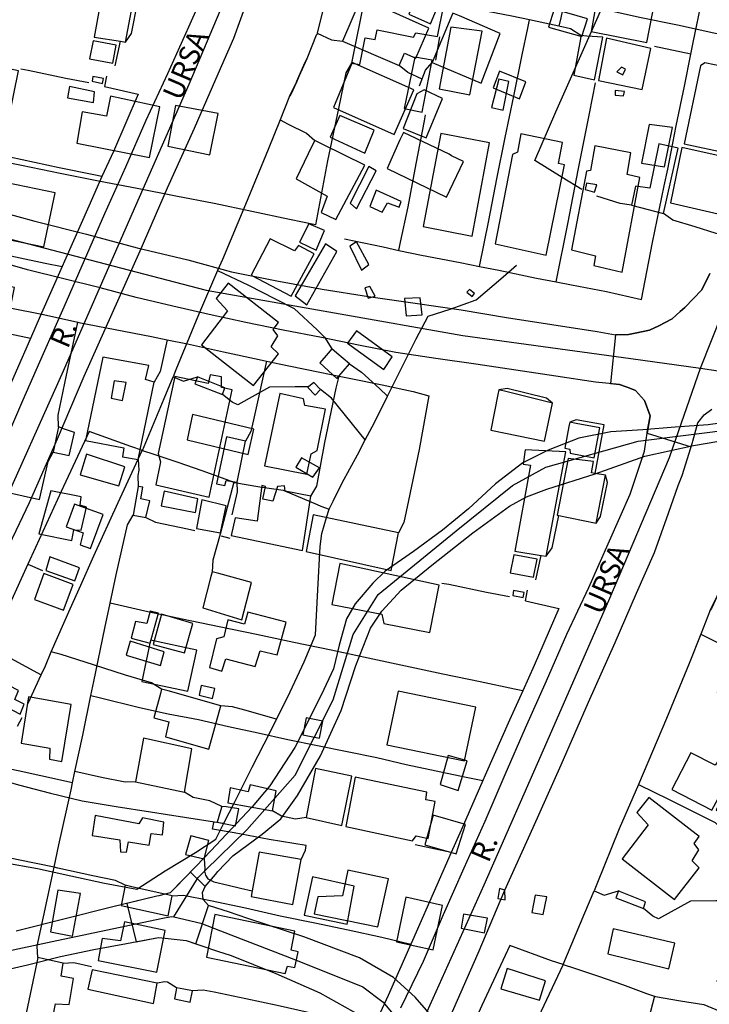
# Model space of a CAD drawing. Extents: x 177345 to 355708, y 1670008 to 3341725.
# Drawn here: x 354893 to 354977, y 3340416 to 3340536 of the extents above; entities that cross this region are included whole.
import ezdxf
from ezdxf.enums import TextEntityAlignment as Align

# ---------------------------------------------------------------- set-up
doc = ezdxf.new("R2010")
doc.units = 0
doc.header["$LTSCALE"] = 5
doc.header["$MEASUREMENT"] = 0
doc.linetypes.add('DASHED2', pattern=[0.375, 0.25, -0.125])
for name, color, linetype in [('T-ALINH-PROJ-C', 6, 'CONTINUOUS'), ('T-MFIO-EXI', 7, 'DASHED2'), ('V-CRUZAMENTO', 1, 'CONTINUOUS'), ('V-EDIFICACAO', 7, 'CONTINUOUS'), ('V-EIXO_DE_LOGRADOURO', 3, 'CONTINUOUS'), ('V-LOTE', 1, 'CONTINUOUS'), ('V-NOME_DOS_LOGRADOUROS', 7, 'CONTINUOUS'), ('V-QUADRA', 21, 'CONTINUOUS'), ('V-TESTADA', 5, 'CONTINUOUS')]:
    doc.layers.add(name, color=color, linetype=linetype)

# ---------------------------------------------------------------- blocks, each defined once
blk = doc.blocks.new('872FIIIP_img_geo')
at = {"layer": 'V-CRUZAMENTO'}
blk.add_lwpolyline([(177580.42, 1670346.06), (177579.43, 1670344.05), (177577.35, 1670341.88), (177576.79, 1670341.39), (177575.82, 1670340.52), (177574.19, 1670339.64), (177573.05, 1670339.11), (177571.28, 1670338.77), (177570.47, 1670338.61), (177568.91, 1670338.54), (177568.3, 1670332.61), (177569.38, 1670332.5), (177570.2, 1670332.2), (177570.64, 1670332.04), (177571.35, 1670331.78), (177572.45, 1670330.53), (177573.11, 1670328.69), (177572.76, 1670326.57), (177578.14, 1670324.9), (177578.3, 1670325.42), (177578.34, 1670325.56), (177578.95, 1670327.8), (177579.71, 1670328.78), (177580.66, 1670329.5)], dxfattribs=at)
blk.add_lwpolyline([(177570.58, 1670206.14), (177569.93, 1670206.9), (177569.86, 1670207.74), (177570.16, 1670208.49), (177568.36, 1670210.24), (177565.9, 1670207.7), (177564.53, 1670207.35), (177564.27, 1670207.29), (177560.59, 1670206.4), (177561.73, 1670201.72), (177564.48, 1670202.23), (177565.28, 1670202.15), (177567.86, 1670201.88), (177569.03, 1670201.49)], close=True, dxfattribs=at)
at = {"layer": 'V-EDIFICACAO'}
for points in [[(177567.34, 1670382.56), (177566.96, 1670380.69), (177565.3, 1670380.9), (177564.92, 1670378.91), (177566.45, 1670378.57), (177565.94, 1670375.6), (177572.73, 1670374.24), (177574.08, 1670381.16), (177567.34, 1670382.56)], [(177538.41, 1670380.48), (177538.28, 1670379.84), (177536.67, 1670371.7), (177537.69, 1670371.57), (177538.32, 1670374.79), (177539.55, 1670374.62), (177539.81, 1670375.77), (177544.22, 1670374.88), (177544.52, 1670375.43), (177547.15, 1670374.96), (177547.91, 1670378.61), (177539.17, 1670380.33), (177538.41, 1670380.48)], [(177548.8, 1670376.11), (177547.36, 1670368.6), (177551.09, 1670367.84), (177552.62, 1670375.64), (177548.8, 1670376.11)], [(177564.67, 1670375.09), (177564.6, 1670374.69), (177563.82, 1670370.25), (177566.32, 1670369.7), (177567.34, 1670374.88), (177565.39, 1670375.03), (177564.67, 1670375.09)], [(177567.8, 1670374.75), (177566.83, 1670369.62), (177572.17, 1670368.52), (177573.19, 1670373.52), (177567.8, 1670374.75)], [(177544.39, 1670372.46), (177543.07, 1670366.18), (177545.28, 1670365.72), (177546.51, 1670372.08), (177544.39, 1670372.46)], [(177502.22, 1670368.85), (177501.97, 1670367.5), (177505.15, 1670366.9), (177505.28, 1670368.22), (177502.22, 1670368.85)], [(177554.65, 1670369.75), (177553.76, 1670366.31), (177555.16, 1670365.97), (177555.88, 1670369.49), (177554.65, 1670369.75)], [(177503.75, 1670365.76), (177503.11, 1670361.94), (177511.98, 1670360.2), (177513.25, 1670366.39), (177507.23, 1670367.67), (177506.72, 1670365.25), (177503.75, 1670365.76)], [(177515.16, 1670366.56), (177514.23, 1670361.6), (177519.36, 1670360.54), (177520.38, 1670365.59), (177515.16, 1670366.56)], [(177573.02, 1670364.23), (177572.05, 1670359.52), (177574.89, 1670359.06), (177575.86, 1670363.85), (177573.02, 1670364.23)], [(177547.57, 1670363.13), (177545.41, 1670351.8), (177551.39, 1670350.61), (177553.51, 1670361.98), (177547.57, 1670363.13)], [(177557.33, 1670363.09), (177556.94, 1670360.84), (177556.31, 1670360.58), (177554.19, 1670349.68), (177560.42, 1670348.28), (177562.67, 1670359.31), (177561.95, 1670359.48), (177562.42, 1670362.02), (177557.33, 1670363.09)], [(177566.36, 1670361.64), (177565.85, 1670358.63), (177565.34, 1670358.55), (177563.52, 1670348.92), (177566.45, 1670348.2), (177566.23, 1670347.01), (177569.71, 1670346.2), (177571.88, 1670357.78), (177570.31, 1670358.12), (177570.77, 1670360.79), (177566.36, 1670361.64)], [(177506.29, 1670335.85), (177504.17, 1670325.67), (177508.84, 1670324.78), (177508.71, 1670323.68), (177510.62, 1670323.34), (177512.57, 1670332.8), (177511.51, 1670333.09), (177511.89, 1670334.83), (177506.29, 1670335.85)], [(177515.08, 1670333.48), (177513.04, 1670324.06), (177513.34, 1670323.04), (177512.78, 1670320.24), (177519.28, 1670318.76), (177522.07, 1670331.86), (177520.8, 1670332.12), (177520.8, 1670333.43), (177519.4, 1670333.69), (177519.15, 1670332.63), (177515.08, 1670333.48)], [(177554.65, 1670331.86), (177554.53, 1670331.27), (177553.68, 1670326.94), (177560.21, 1670325.59), (177561.19, 1670330.21), (177555.65, 1670331.61), (177554.65, 1670331.86)], [(177527.89, 1670331.4), (177526.02, 1670322.57), (177531.2, 1670321.56), (177531.75, 1670324.02), (177532.47, 1670324.44), (177533.49, 1670329.49), (177530.94, 1670329.95), (177530.81, 1670330.76), (177527.89, 1670331.4)], [(177500.86, 1670327.32), (177500.74, 1670326.74), (177500.23, 1670324.23), (177502.18, 1670323.85), (177502.82, 1670326.65), (177501.61, 1670327.06), (177500.86, 1670327.32)], [(177563.31, 1670327.88), (177563.21, 1670327.38), (177562.71, 1670324.74), (177563.31, 1670324.61), (177563.35, 1670324.1), (177566.28, 1670323.55), (177567, 1670327.2), (177564.09, 1670327.74), (177563.31, 1670327.88)], [(177520.17, 1670320.37), (177521.18, 1670320.16), (177521.35, 1670320.79), (177522.71, 1670320.58), (177523.73, 1670325.59), (177521.4, 1670326.09), (177520.17, 1670320.37)], [(177559.81, 1670311.64), (177560.42, 1670311.54), (177562.84, 1670324.27), (177557.88, 1670324.52), (177557.62, 1670322.79), (177558.51, 1670322.66), (177556.61, 1670312.14)], [(177566.43, 1670321.65), (177565.98, 1670321.73), (177566.19, 1670323.08), (177563.1, 1670323.46), (177561.78, 1670316.55), (177566.53, 1670315.57), (177567.68, 1670321.43)], [(177510.62, 1670320.03), (177510.5, 1670319.37), (177509.99, 1670316.55), (177511.55, 1670316.25), (177512.02, 1670318.29), (177510.92, 1670318.54), (177511.19, 1670319.95), (177510.62, 1670320.03)], [(177527.63, 1670320.03), (177527.04, 1670318.25), (177525.81, 1670318.5), (177526.15, 1670320.03), (177525.72, 1670320.16), (177525.13, 1670315.83), (177522.46, 1670316.21), (177521.95, 1670314.05), (177530.69, 1670312.22), (177531.7, 1670318.88), (177528.57, 1670319.48), (177528.48, 1670320.11), (177527.63, 1670320.03)], [(177499.93, 1670319.52), (177498.49, 1670314.26), (177502.52, 1670313.45), (177502.77, 1670314.77), (177503.66, 1670314.73), (177504.3, 1670317.53), (177503.54, 1670317.78), (177503.66, 1670318.8), (177499.93, 1670319.52)], [(177513.8, 1670319.48), (177513.42, 1670317.7), (177517.62, 1670316.89), (177517.88, 1670318.54), (177513.8, 1670319.48)], [(177518.38, 1670318.42), (177517.71, 1670314.94), (177520.68, 1670314.39), (177521.35, 1670317.7), (177518.38, 1670318.42)], [(177596.23, 1670317.78), (177595.04, 1670314.94), (177597.67, 1670313.75), (177598.94, 1670316.8), (177596.23, 1670317.78)], [(177531.96, 1670316.59), (177531.11, 1670312.1), (177541.5, 1670309.8), (177542.39, 1670314.39), (177531.96, 1670316.59)], [(177589.23, 1670316.97), (177586.94, 1670311.67), (177593.85, 1670308.7), (177594.49, 1670310.19), (177595.89, 1670309.59), (177597.5, 1670313.24), (177589.23, 1670316.97)], [(177600.43, 1670315.06), (177600.18, 1670314.48), (177597.88, 1670309.04), (177603.86, 1670306.54), (177606.2, 1670312.6), (177601.21, 1670314.73), (177600.43, 1670315.06)], [(177612.77, 1670315.57), (177612.09, 1670313.37), (177616.16, 1670312.22), (177616.84, 1670314.39), (177612.77, 1670315.57)], [(177556.48, 1670311.71), (177556.05, 1670309.51), (177558.9, 1670308.96), (177559.32, 1670311.16), (177556.48, 1670311.71)], [(177535.23, 1670310.65), (177534.25, 1670305.65), (177540.36, 1670304.46), (177540.61, 1670303.31), (177546.21, 1670302.21), (177547.36, 1670308.02), (177535.23, 1670310.65)], [(177588.12, 1670309.04), (177585.83, 1670303.57), (177593.26, 1670300.26), (177595.63, 1670305.73), (177588.12, 1670309.04)], [(177631.18, 1670309), (177630.67, 1670308.66), (177628.64, 1670299.11), (177633.98, 1670297.97), (177635.89, 1670306.79), (177633.34, 1670307.26), (177633.56, 1670308.53), (177631.18, 1670309)], [(177606.11, 1670307.98), (177605.35, 1670305.94), (177608.57, 1670304.63), (177609.33, 1670306.67), (177606.11, 1670307.98)], [(177621, 1670308.49), (177620.45, 1670307.9), (177621.17, 1670307.56), (177621.51, 1670308.24), (177621, 1670308.49)], [(177556.44, 1670307.34), (177556.35, 1670306.75), (177557.62, 1670306.5), (177557.75, 1670307.09), (177556.44, 1670307.34)], [(177596.91, 1670305.73), (177596.01, 1670305.22), (177594.36, 1670300.98), (177597.16, 1670299.84), (177599.15, 1670304.67), (177596.91, 1670305.73)], [(177620.24, 1670305.65), (177620.24, 1670305.05), (177621.25, 1670304.97), (177621.38, 1670305.52), (177620.24, 1670305.65)], [(177586.6, 1670302.59), (177585.45, 1670299.92), (177589.65, 1670297.97), (177590.8, 1670300.77), (177586.6, 1670302.59)], [(177512.11, 1670301.28), (177511.05, 1670296.23), (177516.69, 1670295.08), (177517.79, 1670300.09), (177512.11, 1670301.28)], [(177594.38, 1670300.49), (177593.94, 1670299.62), (177592.41, 1670296.1), (177599.62, 1670292.62), (177601.7, 1670296.95), (177600.26, 1670297.67), (177599.96, 1670297.84), (177599.96, 1670297.84), (177594.38, 1670300.49)], [(177583.54, 1670299.54), (177583.24, 1670298.91), (177581.29, 1670294.83), (177585.07, 1670292.75), (177584.35, 1670290.76), (177586.13, 1670289.87), (177589.65, 1670296.53), (177584.53, 1670299.05), (177583.54, 1670299.54)], [(177624.48, 1670293.73), (177622.7, 1670293.94), (177622.23, 1670291.65), (177626.13, 1670290.63), (177627.91, 1670298.61), (177625.58, 1670299.11), (177624.48, 1670293.73)], [(177628.38, 1670298.69), (177626.98, 1670291.9), (177633.85, 1670290.33), (177635.13, 1670297.16), (177628.38, 1670298.69)], [(177590.16, 1670296.36), (177587.87, 1670291.86), (177588.63, 1670291.18), (177591.05, 1670295.81), (177590.16, 1670296.36)], [(177497.22, 1670294.36), (177496.33, 1670288.72), (177499.8, 1670288.09), (177499.76, 1670286.77), (177501.29, 1670286.47), (177502.43, 1670293.43), (177497.22, 1670294.36)], [(177542.35, 1670295.08), (177540.99, 1670288.51), (177550.45, 1670286.56), (177551.85, 1670293.13), (177542.35, 1670295.08)], [(177591.05, 1670293.47), (177590.29, 1670291.48), (177591.77, 1670290.8), (177592.45, 1670291.9), (177593.85, 1670291.39), (177594.11, 1670292.07), (177591.05, 1670293.47)], [(177616.72, 1670294.32), (177616.55, 1670293.56), (177617.73, 1670293.22), (177617.99, 1670294.11), (177616.72, 1670294.32)], [(177531.11, 1670291.82), (177530.73, 1670289.74), (177532.76, 1670289.32), (177533.15, 1670291.39), (177531.11, 1670291.82)], [(177511.26, 1670289.32), (177510.28, 1670284.01), (177516.26, 1670282.74), (177517.15, 1670288.04), (177511.26, 1670289.32)], [(177582.82, 1670289.36), (177581.68, 1670287.11), (177583.71, 1670286.13), (177584.73, 1670288.55), (177582.82, 1670289.36)], [(177578.11, 1670287.53), (177575.78, 1670283.08), (177580.66, 1670280.53), (177583.46, 1670285.71), (177581.55, 1670286.73), (177581.08, 1670286.05), (177578.11, 1670287.53)], [(177588.63, 1670287.15), (177587.83, 1670286.64), (177589.27, 1670283.72), (177590.16, 1670284.39), (177588.63, 1670287.15)], [(177584.86, 1670286.9), (177581.17, 1670280.58), (177582.57, 1670279.47), (177586.26, 1670285.96), (177584.86, 1670286.9)], [(177532.26, 1670285.62), (177531.11, 1670279.64), (177535.48, 1670278.67), (177536.71, 1670284.69), (177532.26, 1670285.62)], [(177524.28, 1670283.63), (177524.03, 1670282.78), (177521.86, 1670283.25), (177521.57, 1670281.43), (177527, 1670280.45), (177527.46, 1670282.91), (177524.28, 1670283.63)], [(177537.09, 1670284.56), (177535.95, 1670278.54), (177544.09, 1670276.8), (177544.56, 1670277.4), (177546, 1670277.1), (177546.89, 1670281.59), (177545.75, 1670281.81), (177545.87, 1670282.74), (177537.09, 1670284.56)], [(177572.98, 1670282.1), (177571.5, 1670280.24), (177572.9, 1670278.75), (177569.71, 1670274.6), (177576.08, 1670269.63), (177579.13, 1670273.49), (177578.24, 1670274.34), (177579.05, 1670275.7), (177578.49, 1670276.46), (177579.13, 1670277.31), (177572.98, 1670282.1)], [(177590.29, 1670281.72), (177589.65, 1670281.55), (177590.08, 1670280.28), (177590.92, 1670280.53), (177590.29, 1670281.72)], [(177602.46, 1670281.34), (177602.12, 1670281), (177602.76, 1670280.49), (177603.06, 1670280.87), (177602.46, 1670281.34)], [(177520.84, 1670281), (177520.68, 1670280.47), (177520.25, 1670279.09), (177522.5, 1670278.63), (177522.88, 1670280.7), (177521.35, 1670280.93), (177520.84, 1670281)], [(177594.49, 1670280.24), (177594.7, 1670278.12), (177596.65, 1670278.24), (177596.44, 1670280.32), (177594.49, 1670280.24)], [(177517.03, 1670277.4), (177516.39, 1670275.15), (177518.68, 1670274.6), (177519.23, 1670276.84), (177517.03, 1670277.4)], [(177524.53, 1670270.68), (177524.41, 1670270.01), (177529.5, 1670269.04), (177530.52, 1670274.51), (177525.38, 1670275.4)], [(177588.63, 1670276.29), (177587.53, 1670274.81), (177591.98, 1670271.58), (177593, 1670273.11), (177588.63, 1670276.29)], [(177585.62, 1670274.09), (177585.18, 1670273.57), (177584.18, 1670272.39), (177586.26, 1670270.48), (177587.78, 1670272.26), (177586.23, 1670273.57), (177585.62, 1670274.09)], [(177536.2, 1670273.2), (177535.56, 1670270.1), (177532.55, 1670269.97), (177532.09, 1670267.89), (177539.89, 1670266.32), (177541.16, 1670272.14), (177536.2, 1670273.2)], [(177500.78, 1670270.78), (177499.89, 1670265.69), (177502.6, 1670265.18), (177503.58, 1670270.35), (177500.78, 1670270.78)], [(177509.01, 1670271.37), (177508.89, 1670270.74), (177508.54, 1670268.91), (177514.27, 1670267.64), (177514.74, 1670270.1), (177509.82, 1670271.19), (177509.01, 1670271.37)], [(177569.25, 1670270.69), (177568.92, 1670269.84), (177572.3, 1670268.53), (177572.56, 1670269.34), (177569.52, 1670270.58), (177569.25, 1670270.69)], [(177559.07, 1670270.18), (177558.68, 1670268.06), (177560.08, 1670267.81), (177560.51, 1670269.97), (177559.07, 1670270.18)], [(177582.8, 1670269.48), (177582.69, 1670269.38), (177583.59, 1670268.44), (177584.26, 1670269.12), (177583.42, 1670270.01)], [(177508.92, 1670266.92), (177508.46, 1670264.58), (177506.21, 1670264.88), (177505.74, 1670262.21), (177512.87, 1670260.77), (177513.89, 1670265.86), (177508.92, 1670266.92)], [(177519.95, 1670267.81), (177518.94, 1670262.59), (177528.57, 1670260.6), (177528.86, 1670261.49), (177529.75, 1670261.32), (177530.13, 1670263.23), (177529.29, 1670263.44), (177529.75, 1670265.77), (177519.95, 1670267.81)], [(177568.61, 1670266.07), (177567.97, 1670263.01), (177575.4, 1670261.19), (177576.12, 1670264.29), (177568.61, 1670266.07)], [(177498.36, 1670262.55), (177498.24, 1670261.96), (177496.62, 1670254.23), (177499.85, 1670253.55), (177500.53, 1670256.91), (177502.18, 1670256.82), (177502.73, 1670260), (177501.2, 1670260.26), (177501.46, 1670261.87), (177499.05, 1670262.4), (177498.36, 1670262.55)], [(177504.98, 1670261.06), (177504.47, 1670258.69), (177512.49, 1670256.95), (177512.91, 1670259.41), (177504.98, 1670261.06)], [(177555.67, 1670261.23), (177554.91, 1670258.73), (177559.62, 1670257.37), (177560.34, 1670259.71), (177555.67, 1670261.23)], [(177581.93, 1670260.81), (177581.25, 1670259.66), (177583.33, 1670258.43), (177584.14, 1670259.58), (177581.93, 1670260.81)], [(177515.29, 1670258.86), (177515.19, 1670258.35), (177515.03, 1670257.5), (177516.94, 1670257.12), (177517.24, 1670258.48), (177516.18, 1670258.69), (177515.29, 1670258.86)], [(177554.23, 1670255.12), (177553.21, 1670252.37), (177555.29, 1670251.65), (177554.91, 1670250.16), (177556.18, 1670249.74), (177557.71, 1670253.89), (177554.23, 1670255.12)], [(177551.22, 1670248.72), (177550.71, 1670247.06), (177554.27, 1670245.79), (177554.82, 1670247.36), (177551.22, 1670248.72)], [(177550.45, 1670246.68), (177549.31, 1670243.5), (177552.87, 1670242.19), (177554.06, 1670245.33), (177550.45, 1670246.68)], [(177571.03, 1670246.89), (177570.88, 1670246.31), (177569.88, 1670242.48), (177574.63, 1670241.04), (177575.82, 1670245.58), (177571.84, 1670246.67), (177571.03, 1670246.89)], [(177561.65, 1670240.83), (177561.14, 1670238.79), (177563.44, 1670238.16), (177564.45, 1670241.85), (177563.44, 1670242.06), (177563.05, 1670240.57), (177561.65, 1670240.83)], [(177564.84, 1670241.72), (177563.82, 1670238.03), (177567.63, 1670237.01), (177568.65, 1670240.57), (177564.84, 1670241.72)], [(177575.36, 1670241.97), (177574.97, 1670240.49), (177572.94, 1670241.04), (177572.43, 1670238.96), (177571.54, 1670238.71), (177570.69, 1670235.19), (177572.22, 1670234.76), (177572.68, 1670236.25), (177576.29, 1670235.31), (177576.88, 1670237.22), (177578.96, 1670236.76), (177580.06, 1670240.74), (177575.36, 1670241.97)], [(177561.02, 1670238.41), (177560.51, 1670236.71), (177564.71, 1670235.44), (177565.17, 1670237.1), (177561.02, 1670238.41)], [(177544.9, 1670233.66), (177543.88, 1670231.41), (177547.57, 1670229.5), (177548.08, 1670230.73), (177546.93, 1670231.28), (177547.36, 1670232.39), (177544.9, 1670233.66)], [(177564.84, 1670232.56), (177564.7, 1670232.03), (177563.9, 1670229.08), (177565.73, 1670228.57), (177565.34, 1670226.74), (177570.6, 1670225.22), (177572.09, 1670230.52), (177565.63, 1670232.34), (177564.84, 1670232.56)], [(177569.67, 1670233.02), (177569.42, 1670231.84), (177571.07, 1670231.41), (177571.33, 1670232.64), (177569.67, 1670233.02)], [(177599.83, 1670224.45), (177598.86, 1670220.93), (177601.06, 1670220.21), (177602.17, 1670223.82), (177599.83, 1670224.45)], [(177556.73, 1670217.12), (177556.35, 1670214.7), (177559.74, 1670214.15), (177559.83, 1670212.7), (177560.55, 1670212.66), (177560.81, 1670213.93), (177563.31, 1670213.51), (177563.56, 1670214.95), (177564.96, 1670214.78), (177565.13, 1670216.31), (177562.5, 1670216.86), (177562.08, 1670216.14), (177556.73, 1670217.12)], [(177598.01, 1670217.2), (177596.99, 1670213.55), (177600.81, 1670212.45), (177601.95, 1670216.05), (177598.01, 1670217.2)], [(177583.29, 1670209.65), (177582.27, 1670204.98), (177587.49, 1670203.88), (177588.38, 1670208.5), (177583.29, 1670209.65)], [(177606.75, 1670208.04), (177606.11, 1670208.21), (177605.9, 1670207.02), (177606.79, 1670206.85), (177606.75, 1670208.04)], [(177594.66, 1670207.19), (177593.55, 1670201.72), (177598.01, 1670200.74), (177599.15, 1670206.17), (177594.66, 1670207.19)], [(177601.7, 1670205.11), (177601.44, 1670203.37), (177604.29, 1670202.82), (177604.63, 1670204.6), (177601.7, 1670205.11)]]:
    blk.add_lwpolyline(points, close=True, dxfattribs=at)
at = {"layer": 'V-EIXO_DE_LOGRADOURO'}
for points in [[(177579.27, 1670334.48), (177581.97, 1670341.24), (177583.01, 1670343.84), (177587.93, 1670374.77), (177590.81, 1670392.79), (177594.72, 1670414.04), (177601.54, 1670456.31), (177607.21, 1670477.02), (177613.72, 1670497.12), (177619.08, 1670514.85), (177620.78, 1670521.33), (177621.81, 1670525.22)], [(177454.2, 1670358.59), (177456.83, 1670358.35), (177462.48, 1670357.8), (177463.18, 1670357.73), (177485.93, 1670352.61), (177518.92, 1670344.01), (177550.27, 1670338.48), (177570.77, 1670335.65), (177579.27, 1670334.48)], [(177519.12, 1670195.16), (177519.41, 1670196.06), (177520.74, 1670201.48), (177520.8, 1670201.63), (177527.6, 1670218.35), (177535.79, 1670235.53), (177544.79, 1670253.53), (177552.87, 1670271.43), (177560.54, 1670288.92), (177568.21, 1670306.41), (177575.47, 1670323.59), (177576.26, 1670325.84), (177579.27, 1670334.48)], [(177579.27, 1670334.48), (177581.42, 1670334.18), (177585.5, 1670333.12), (177590.85, 1670331.72), (177618.51, 1670325.17), (177651.91, 1670317.39), (177685.31, 1670309.81), (177690.64, 1670307.35), (177700.55, 1670303.42)], [(177566.34, 1670204.76), (177569.31, 1670209.57), (177570.22, 1670210.47), (177575.24, 1670215.4), (177581.17, 1670222.05), (177585.78, 1670231.25), (177588.24, 1670239.23), (177591.31, 1670244.13), (177600.83, 1670251.9), (177607.69, 1670257.42), (177611.78, 1670259.67), (177623.04, 1670262.84), (177635.32, 1670264.37), (177641.91, 1670265.25)], [(177519.12, 1670195.16), (177521.17, 1670195.82), (177526.09, 1670196.66), (177533.16, 1670197.87), (177551.5, 1670201.76), (177564.8, 1670204.57), (177566.05, 1670204.83), (177566.34, 1670204.76)], [(177566.34, 1670204.76), (177569.64, 1670204.01), (177572.03, 1670203.08), (177581.21, 1670199.51), (177589.41, 1670196.23), (177591.91, 1670194.35), (177596.42, 1670188.9), (177598.67, 1670184.4), (177600.61, 1670177.14), (177601.12, 1670167.22), (177599.89, 1670157.3), (177598.4, 1670151.33), (177597.85, 1670149.12), (177597.34, 1670145.03)]]:
    blk.add_lwpolyline(points, dxfattribs=at)
at = {"layer": 'V-LOTE'}
for points in [[(177536.67, 1670371.7), (177535.96, 1670370.54), (177535.06, 1670366.17), (177533.73, 1670359.78), (177532.27, 1670351.97), (177529.1, 1670352.63), (177524.5, 1670353.6), (177519.9, 1670354.57), (177515.2, 1670355.49), (177510.5, 1670356.41), (177505.77, 1670357.3), (177501.07, 1670358.27), (177496.37, 1670359.22), (177491.67, 1670360.17), (177486.97, 1670361.17), (177482.27, 1670362.12), (177477.57, 1670363.07), (177472.87, 1670364.02), (177468.32, 1670365.02), (177464.1, 1670365.94), (177464.44, 1670367.99), (177465.45, 1670373.67), (177466.83, 1670379.95)], [(177578.08, 1670372.8), (177578.36, 1670374.23), (177579.48, 1670379.57), (177579.89, 1670381.79), (177578.16, 1670382.15), (177573.46, 1670383.2), (177568.76, 1670384.25), (177563.9, 1670385.2), (177563.29, 1670382.26), (177562.21, 1670377.23), (177561.99, 1670376.23)], [(177558.4, 1670377), (177556.24, 1670377.45), (177552.2, 1670378.24), (177547.93, 1670378.93)], [(177552.29, 1670346.91), (177553.44, 1670352.5), (177554.39, 1670357.58), (177555.44, 1670362.66), (177556.46, 1670367.69), (177557.48, 1670372.72), (177558.19, 1670376), (177558.4, 1670377)], [(177561.99, 1670376.23), (177560.28, 1670376.61), (177558.4, 1670377)], [(177564.67, 1670375.09), (177563.39, 1670375.91), (177561.99, 1670376.23)], [(177546.96, 1670372.09), (177547.45, 1670374.93)], [(177578.08, 1670372.8), (177573.66, 1670373.75)], [(177576.31, 1670364.08), (177577.31, 1670368.89), (177578.08, 1670372.8)], [(177561.65, 1670345.03), (177563.06, 1670352.11), (177564.39, 1670358.85), (177565.72, 1670365.57), (177566.46, 1670369.33)], [(177542.45, 1670348.87), (177542.66, 1670349.87), (177543.56, 1670354.2), (177544.56, 1670359.44), (177545.56, 1670364.68), (177545.71, 1670365.4)], [(177561.65, 1670345.03), (177563.54, 1670344.67), (177567.78, 1670343.83), (177572.05, 1670342.86), (177573.4, 1670349.83), (177574.83, 1670356.75), (177575.29, 1670358.79)], [(177535.82, 1670350.28), (177540.52, 1670349.28), (177542.45, 1670348.87)], [(177456.06, 1670327.66), (177457.25, 1670333.43), (177458.43, 1670339.51), (177459.81, 1670345.59), (177460.63, 1670349.17), (177464.82, 1670348.2), (177469.01, 1670347.25), (177473.23, 1670346.3), (177477.55, 1670345.46), (177481.84, 1670344.57), (177486.13, 1670343.65), (177490.4, 1670342.73), (177494.72, 1670341.89), (177499.06, 1670341.05), (177503.23, 1670340.11)], [(177542.45, 1670348.87), (177545.22, 1670348.28), (177549.92, 1670347.39), (177552.29, 1670346.91)], [(177552.29, 1670346.91), (177554.65, 1670346.44), (177559.25, 1670345.49), (177561.65, 1670345.03)], [(177500.86, 1670327.32), (177500.82, 1670328.74), (177501.86, 1670333.62), (177503.02, 1670339.11), (177503.23, 1670340.11)], [(177503.23, 1670340.11), (177503.38, 1670340.08), (177507.8, 1670339.21), (177512.22, 1670338.34), (177514.16, 1670337.96)], [(177514.16, 1670337.96), (177513.29, 1670334.1), (177512.57, 1670332.8)], [(177514.16, 1670337.96), (177516.64, 1670337.47), (177521.01, 1670336.5), (177525.38, 1670335.55), (177526.28, 1670335.36)], [(177526.28, 1670335.36), (177524.67, 1670328.18), (177524.38, 1670326.75), (177523.73, 1670325.59)], [(177526.28, 1670335.36), (177529.01, 1670334.78), (177532.77, 1670334.01), (177535.15, 1670333.53)], [(177531.7, 1670318.88), (177532.41, 1670320.1), (177533.42, 1670325.41), (177534.8, 1670332.03), (177535.15, 1670333.53)], [(177535.15, 1670333.53), (177536.58, 1670333.24), (177540.39, 1670332.45), (177544.2, 1670331.66), (177546.12, 1670331.12), (177544.93, 1670324.57), (177543.6, 1670318.34), (177543.04, 1670315.64), (177542.39, 1670314.39)], [(177479.65, 1670322.28), (177481.17, 1670322.23), (177485.05, 1670321.46), (177489.8, 1670320.41), (177494.55, 1670319.36), (177498.56, 1670318.44), (177499.61, 1670323.09), (177500.23, 1670324.23)], [(177510.62, 1670323.34), (177510.7, 1670322.03), (177510.57, 1670321.37), (177510.62, 1670320.03)], [(177592.02, 1670321), (177588.13, 1670321.74), (177586.29, 1670322.07), (177584.65, 1670315.92), (177583.86, 1670312.63)], [(177522.08, 1670316.59), (177522.74, 1670319.38), (177522.71, 1670320.58)], [(177507.18, 1670305.8), (177507.92, 1670309.28), (177509.3, 1670315.38), (177509.99, 1670316.55)], [(177511.55, 1670316.25), (177512.73, 1670315.71), (177516.64, 1670314.86), (177517.53, 1670314.66)], [(177616.17, 1670293.54), (177613.76, 1670295.02), (177610.41, 1670297.09), (177613, 1670303.02), (177618.01, 1670314.3), (177618.45, 1670315.31)], [(177638.63, 1670311.29), (177636.74, 1670311.69), (177632.29, 1670312.64), (177627.84, 1670313.61), (177623.39, 1670314.5), (177619.56, 1670315.34), (177618.45, 1670315.31)], [(177520.73, 1670314.04), (177521.8, 1670313.76)], [(177583.86, 1670312.63), (177583.83, 1670312.5), (177583.73, 1670312.37), (177582.6, 1670309.5)], [(177583.86, 1670312.63), (177585.6, 1670311.82), (177586.94, 1670311.67)], [(177582.6, 1670309.5), (177581.62, 1670307.34)], [(177596.36, 1670306.21), (177597.07, 1670308.12), (177597.88, 1670309.04)], [(177555.95, 1670306.56), (177553.16, 1670307.1), (177548.56, 1670308.07), (177547.67, 1670308.22)], [(177596.65, 1670307), (177594.91, 1670307.84), (177593.85, 1670308.7)], [(177581.31, 1670306.66), (177580.63, 1670305.16), (177580.47, 1670304.95)], [(177581.62, 1670307.34), (177581.31, 1670306.66)], [(177504.84, 1670294.52), (177505.19, 1670296.23), (177506.54, 1670302.77), (177507.18, 1670305.8)], [(177557.57, 1670295.12), (177556.57, 1670295.33), (177552.36, 1670296.19), (177547.81, 1670297.16), (177543.26, 1670298.13), (177538.71, 1670299.1), (177534.16, 1670300.07), (177529.61, 1670301.02), (177525.06, 1670301.97), (177520.51, 1670302.92), (177515.96, 1670303.87), (177511.41, 1670304.82), (177507.18, 1670305.8)], [(177557.89, 1670306.1), (177561.99, 1670305.17), (177558.97, 1670298.2), (177557.57, 1670295.12)], [(177580.47, 1670304.95), (177579.31, 1670302.04)], [(177579.31, 1670302.04), (177577.87, 1670298.44), (177575.11, 1670291.72), (177572.27, 1670285), (177571.69, 1670283.66)], [(177579.31, 1670302.04), (177580.31, 1670301.54), (177582.53, 1670300.41), (177583.54, 1670299.54)], [(177502.59, 1670283.88), (177498.72, 1670284.74), (177495.96, 1670285.33), (177493.2, 1670285.92), (177490.44, 1670286.69), (177487.37, 1670287.28), (177484.3, 1670287.94), (177481.13, 1670288.58), (177477.78, 1670289.27), (177474.43, 1670289.96), (177471.08, 1670290.65), (177467.76, 1670291.34), (177464.44, 1670292.13), (177461.07, 1670292.82), (177457.72, 1670293.56), (177454.37, 1670294.3), (177451.02, 1670295.04), (177449.11, 1670295.44)], [(177502.89, 1670285.28), (177503.84, 1670289.69), (177504.84, 1670294.52)], [(177504.84, 1670294.52), (177505.84, 1670294.28), (177510.75, 1670293.08), (177514.28, 1670292.31), (177517.99, 1670291.62), (177521.62, 1670290.75), (177525.25, 1670289.96), (177528.88, 1670289.17), (177532.51, 1670288.43), (177536.14, 1670287.69), (177539.77, 1670286.95), (177543.35, 1670286.11), (177547, 1670285.34), (177550.65, 1670284.57), (177552.7, 1670284.15)], [(177557.57, 1670295.12), (177555.95, 1670291.53), (177552.99, 1670284.81), (177552.7, 1670284.15)], [(177622.23, 1670291.65), (177620.84, 1670291.85), (177617.98, 1670292.72)], [(177633.98, 1670288.09), (177632.57, 1670288.19), (177630.02, 1670288.98), (177627.29, 1670289.82), (177626.13, 1670290.63)], [(177502.59, 1670283.88), (177502.89, 1670285.28)], [(177510.28, 1670284.01), (177509.02, 1670283.95), (177506.14, 1670284.54), (177502.89, 1670285.28)], [(177500.33, 1670273.58), (177500.9, 1670276.3), (177502.41, 1670283.02), (177502.59, 1670283.88)], [(177552.7, 1670284.15), (177550.03, 1670278.09), (177548.84, 1670275.38)], [(177571.69, 1670283.66), (177569.36, 1670278.26), (177566.6, 1670271.52), (177566.27, 1670270.7)], [(177571.69, 1670283.66), (177575.45, 1670281.86), (177578.7, 1670280.2), (177581.05, 1670279.02), (177583.84, 1670276.41), (177584.76, 1670275.53), (177585.62, 1670274.09)], [(177592.44, 1670268.31), (177594.14, 1670271.72), (177595.93, 1670275.32), (177597.41, 1670278.08), (177600.07, 1670278.95), (177603.24, 1670280.1), (177606.56, 1670282.88), (177608.17, 1670284.31)], [(177520.84, 1670281), (177519.35, 1670281.67), (177517.34, 1670282.09), (177516.26, 1670282.74)], [(177531.11, 1670279.64), (177529.8, 1670279.44), (177528.1, 1670279.79), (177527, 1670280.45)], [(177530.52, 1670274.51), (177531.06, 1670275.66), (177531.13, 1670276.24), (177526.61, 1670276.98), (177522.32, 1670277.77), (177519.69, 1670278.23), (177519.84, 1670279.05)], [(177500.33, 1670273.58), (177495.97, 1670274.46), (177491.68, 1670275.38), (177487.44, 1670276.3), (177486.88, 1670276.42), (177485.68, 1670277.06)], [(177548.84, 1670275.38), (177544.42, 1670276.3)], [(177548.84, 1670275.38), (177547.07, 1670271.37), (177544.11, 1670264.65), (177543.91, 1670264.2)], [(177518.68, 1670274.6), (177518.75, 1670273.38), (177518.69, 1670273.08), (177518.82, 1670272.62), (177519.13, 1670272.16), (177519.84, 1670271.78), (177521.58, 1670271.37), (177523.11, 1670271.01), (177524.53, 1670270.68)], [(177498.36, 1670262.55), (177498.27, 1670263.96), (177499.49, 1670269.58), (177500.33, 1670273.58)], [(177509.01, 1670271.37), (177507.82, 1670271.95), (177505.08, 1670272.53), (177500.81, 1670273.48), (177500.33, 1670273.58)], [(177587.78, 1670272.26), (177589.26, 1670271.26), (177591.44, 1670269.24), (177592.44, 1670268.31)], [(177562.5, 1670261.7), (177565.15, 1670268.02), (177566.27, 1670270.7)], [(177566.27, 1670270.7), (177567.52, 1670270.15), (177569.25, 1670270.69)], [(177514.74, 1670270.1), (177516.14, 1670270.18), (177519.43, 1670269.5), (177523.72, 1670268.61), (177527.94, 1670267.66), (177532.16, 1670266.79), (177536.27, 1670265.92), (177540.38, 1670265.05), (177543.91, 1670264.2)], [(177582.8, 1670269.48), (177581.15, 1670269.46), (177578.04, 1670269.44), (177574.16, 1670267.27), (177573.47, 1670267.6), (177572.3, 1670268.53)], [(177589.71, 1670262.98), (177585.59, 1670268.06), (177584.26, 1670269.12)], [(177589.71, 1670262.98), (177590.56, 1670264.59), (177592.35, 1670268.12), (177592.44, 1670268.31)], [(177543.91, 1670264.2), (177541.12, 1670257.93), (177539.38, 1670254.12)], [(177562.5, 1670261.7), (177561.09, 1670262.16), (177556, 1670264.02), (177552.58, 1670256.69), (177549.44, 1670249.84), (177548.5, 1670247.8)], [(177501.46, 1670261.87), (177502.77, 1670261.94), (177504.89, 1670261.47)], [(177585.3, 1670254.53), (177585.78, 1670255.5), (177586.88, 1670257.75), (177588.75, 1670261.17), (177589.71, 1670262.98)], [(177551.35, 1670237.12), (177553.68, 1670242.36), (177554.99, 1670245.27), (177556.59, 1670248.85), (177559.53, 1670255.34), (177562.49, 1670261.68), (177562.5, 1670261.7)], [(177562.5, 1670261.7), (177563.9, 1670261.24), (177566.81, 1670260.27), (177569.75, 1670259.25), (177572.69, 1670258.18), (177573.76, 1670257.8), (177576.83, 1670257.26), (177579.69, 1670256.83), (177583.86, 1670255.09), (177584.29, 1670254.91), (177585.3, 1670254.53)], [(177515.29, 1670258.86), (177514.18, 1670259.53), (177513.85, 1670259.58), (177512.91, 1670259.41)], [(177539.38, 1670254.12), (177535.14, 1670255.01), (177531.38, 1670255.85), (177527.6, 1670256.69), (177523.74, 1670257.51), (177519.88, 1670258.33), (177518.53, 1670258.58), (177517.24, 1670258.48)], [(177573.67, 1670257.83), (177571.99, 1670251.47), (177571.12, 1670248.31), (177571.03, 1670246.89)], [(177578.89, 1670228.9), (177580.26, 1670231.61), (177582.25, 1670235.88), (177583.63, 1670239.18), (177583.94, 1670244.7), (177584.2, 1670249.96), (177584.4, 1670251.54), (177584.99, 1670253.5), (177585.3, 1670254.53)], [(177548.5, 1670247.8), (177546.3, 1670242.99), (177544.03, 1670237.6)], [(177548.5, 1670247.8), (177550.29, 1670247.06)], [(177544.03, 1670237.6), (177550.15, 1670234.31)], [(177550.15, 1670234.31), (177550.66, 1670235.41), (177551.35, 1670237.12)], [(177564.84, 1670232.56), (177563.63, 1670233.32), (177560.46, 1670234.26), (177556.52, 1670235.54), (177552.58, 1670236.79), (177551.35, 1670237.12)], [(177548.54, 1670230.84), (177550.15, 1670234.31)], [(177578.89, 1670228.9), (177575, 1670229.99), (177573.5, 1670230.4), (177572.09, 1670230.52)], [(177547.27, 1670228.05), (177547.81, 1670229.1)], [(177572.46, 1670216.19), (177573.75, 1670218.74), (177575.92, 1670223.03), (177578.09, 1670227.32), (177578.89, 1670228.9)], [(177544.39, 1670221.75), (177547.38, 1670220.88), (177551.29, 1670219.86), (177555.15, 1670218.91), (177559.32, 1670218.25), (177563.49, 1670217.59), (177567.66, 1670216.93), (177571.83, 1670216.27), (177572.46, 1670216.19)], [(177540.33, 1670212.55), (177545.57, 1670211.4), (177549.68, 1670210.66), (177553.77, 1670209.77), (177557.88, 1670208.9), (177561.84, 1670208.16), (177565.29, 1670210.38), (177569, 1670212.63), (177571.48, 1670214.24), (177572.46, 1670216.19)]]:
    blk.add_lwpolyline(points, dxfattribs=at)
at = {"layer": 'V-QUADRA'}
for points in [[(177491.72, 1670354.13), (177497.99, 1670352.43), (177504.29, 1670350.84), (177510.48, 1670349.18), (177516.67, 1670347.71), (177516.67, 1670347.71), (177522.02, 1670346.24), (177527.53, 1670345.15), (177533.07, 1670344.13), (177538.73, 1670343.22), (177544.43, 1670342.43), (177550.05, 1670341.6), (177555.59, 1670340.69), (177561.13, 1670339.82), (177566.67, 1670338.95), (177568.91, 1670338.54), (177570.47, 1670338.61), (177571.28, 1670338.77), (177571.28, 1670338.77), (177573.05, 1670339.11), (177574.19, 1670339.64), (177575.82, 1670340.52), (177576.79, 1670341.39), (177576.79, 1670341.39), (177577.34, 1670341.88), (177577.36, 1670341.9), (177577.36, 1670341.9), (177579.43, 1670344.05), (177580.42, 1670346.06)], [(177542.69, 1670256.41), (177545.45, 1670262.11), (177547.9, 1670267.81), (177550.43, 1670273.51), (177552.96, 1670279.21), (177555.44, 1670284.91), (177555.44, 1670284.91), (177557.92, 1670290.61), (177560.48, 1670296.31), (177562.96, 1670302.01), (177565.62, 1670307.71), (177568.18, 1670313.41), (177570.68, 1670319.11), (177572.42, 1670324.35), (177572.42, 1670324.35), (177572.5, 1670324.93), (177572.5, 1670324.93), (177572.76, 1670326.57), (177572.76, 1670326.57), (177572.78, 1670326.69), (177573.11, 1670328.69), (177572.45, 1670330.53), (177571.35, 1670331.78), (177570.64, 1670332.04), (177570.64, 1670332.04), (177570.2, 1670332.2), (177570.2, 1670332.2), (177569.38, 1670332.5), (177566.47, 1670332.8), (177561.59, 1670333.52), (177556.71, 1670334.24), (177551.83, 1670334.96), (177546.95, 1670335.68), (177542.07, 1670336.4), (177537.5, 1670337.29), (177532.98, 1670338.24), (177528.33, 1670339.11), (177523.76, 1670340.06), (177519.29, 1670341.06), (177514.82, 1670342.06), (177510.35, 1670343.11), (177505.95, 1670344.31), (177501.53, 1670345.41), (177497.11, 1670346.51), (177492.82, 1670347.71)], [(177523.43, 1670193.02), (177525.09, 1670194.21), (177525.18, 1670194.27), (177527.04, 1670194.88), (177528.41, 1670194.8), (177532.4, 1670195.55), (177536.39, 1670196.38), (177540.26, 1670197.02), (177544.36, 1670197.96), (177548.46, 1670198.9), (177552.52, 1670199.92), (177556.58, 1670200.79), (177560.57, 1670201.51), (177564.48, 1670202.23), (177565.28, 1670202.15), (177567.86, 1670201.88), (177571.69, 1670200.6), (177573.33, 1670200.05), (177578.8, 1670197.85), (177584.15, 1670195.49), (177589.24, 1670192.64)], [(177597.76, 1670192.71), (177595.83, 1670194.95), (177593.17, 1670197.37), (177589.03, 1670199.75), (177582.23, 1670202.32), (177575.36, 1670204.55), (177573.01, 1670205.38), (177572.37, 1670205.58), (177570.58, 1670206.14), (177569.93, 1670206.9), (177569.86, 1670207.74), (177570.16, 1670208.49), (177571.41, 1670209.95), (177571.72, 1670210.31), (177573.54, 1670212.2), (177577.11, 1670214.85), (177579.39, 1670216.75), (177581.44, 1670219.59), (177584.25, 1670224.44), (177586.76, 1670229.97), (177588.58, 1670235.43), (177590.36, 1670240.01), (177591.73, 1670242.06), (177594.12, 1670244.63), (177597.84, 1670247.7), (177602.85, 1670251.64), (177607.33, 1670254.9), (177609.42, 1670256.04), (177611.89, 1670256.98), (177617.81, 1670258.83), (177623.85, 1670260.99), (177629.81, 1670262.31), (177635.73, 1670263.33)], [(177635.69, 1670265.4), (177631.59, 1670264.83), (177627.57, 1670264.52), (177623.62, 1670264.21), (177619.71, 1670263.98), (177615.8, 1670263.18), (177612.04, 1670261.73), (177608.96, 1670260.17), (177605.62, 1670257.62), (177602.32, 1670254.58), (177599.13, 1670251.96), (177595.6, 1670249.38), (177592.14, 1670246.95), (177590.65, 1670245.51), (177588.49, 1670242.96), (177587.43, 1670241.14), (177586.52, 1670237.91), (177585.83, 1670235.06), (177584.39, 1670231.91), (177581.12, 1670225.46), (177578.05, 1670220.76), (177575.92, 1670218.21), (177570.87, 1670212.82), (177569.07, 1670210.97), (177565.9, 1670207.7), (177564.53, 1670207.35), (177564.27, 1670207.29), (177558.72, 1670205.94), (177552.91, 1670204.49), (177547.1, 1670203.04)], [(177544.99, 1670247.56), (177548.71, 1670255.33), (177552.13, 1670263.1), (177555.4, 1670270.76), (177558.82, 1670278.42), (177562.24, 1670286.08), (177565.58, 1670293.74), (177568.85, 1670301.02), (177571.47, 1670307.01), (177573.67, 1670312.01), (177575.38, 1670316.79), (177576.53, 1670320.18), (177577.05, 1670321.39), (177578.3, 1670325.42), (177578.34, 1670325.56), (177578.95, 1670327.8), (177579.71, 1670328.78), (177580.66, 1670329.5)]]:
    blk.add_lwpolyline(points, dxfattribs=at)
at = {"layer": 'V-TESTADA'}
for points in [[(177575.29, 1670358.79), (177576.31, 1670364.08)], [(177561.19, 1670330.21), (177560.45, 1670330.83), (177555.65, 1670332.02), (177554.65, 1670331.86)], [(177566.43, 1670321.65), (177567.49, 1670327.56), (177564.09, 1670328.19), (177563.31, 1670327.88)], [(177566.53, 1670315.57), (177567.07, 1670316.39), (177567.9, 1670320.53), (177567.68, 1670321.43)], [(177560.42, 1670311.54), (177561.17, 1670312.57), (177561.96, 1670316.51)], [(177559.18, 1670308.66), (177559.81, 1670311.64)], [(177581.62, 1670307.34), (177582.23, 1670308.71), (177582.6, 1670309.5)], [(177557.9, 1670306.1), (177558.16, 1670307.38)], [(177580.47, 1670304.95), (177581.31, 1670306.66)], [(177581.31, 1670306.66), (177581.37, 1670306.78), (177581.62, 1670307.34)]]:
    blk.add_lwpolyline(points, dxfattribs=at)
at = {"layer": 'V-NOME_DOS_LOGRADOUROS'}
for s, p in [('URSA', (177567.91, 1670303.94)), ('R.', (177554.11, 1670273.7))]:
    blk.add_text(s, height=2.5, rotation=67, dxfattribs=at).set_placement(p, align=Align.BOTTOM_LEFT)

msp = doc.modelspace()

# ---------------------------------------------------------------- block references
at = {"layer": 'T-ALINH-PROJ-C'}
msp.add_blockref('872FIIIP_img_geo', (177396.5, 1670159.2), dxfattribs=at)
at = {"layer": 'T-MFIO-EXI'}
msp.add_blockref('872FIIIP_img_geo', (177345.12, 1670221.95), dxfattribs=at)

doc.saveas('drawing.dxf')
